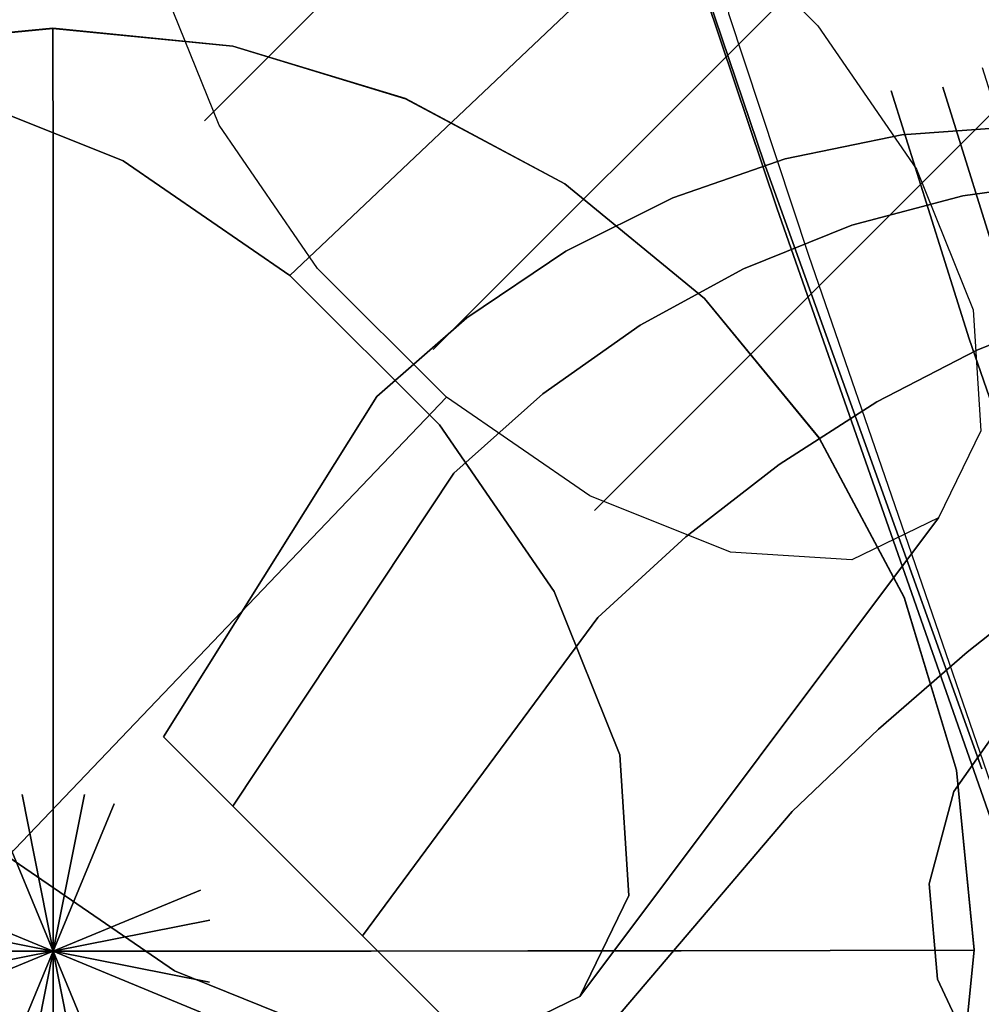
# Model space of a CAD drawing. Extents: x 3 to 903, y -900 to 7.
# Drawn here: x 765 to 804, y -150 to -110 of the extents above; entities that cross this region are included whole.
import ezdxf

# ---------------------------------------------------------------- set-up
doc = ezdxf.new("R2010")
doc.units = 0
for name, color, linetype in [('CHROME1', 9, 'CONTINUOUS'), ('CHROME2', 8, 'CONTINUOUS'), ('PANEL', 254, 'CONTINUOUS'), ('SHOWER_TRAY', 7, 'CONTINUOUS')]:
    doc.layers.add(name, color=color, linetype=linetype)

msp = doc.modelspace()

# ---------------------------------------------------------------- linework, layer by layer
at = {"layer": 'CHROME1'}
for points, invisible_edges in [([(803.378, -84.49, 2003.836), (802.9, -84.012, 2000), (772.534, -114.377, 2000), (773.012, -114.856, 2003.836)], 12), ([(802.9, -84.012, 2000), (803.378, -84.49, 1996.164), (773.012, -114.856, 1996.164), (772.534, -114.377, 2000)], 6), ([(804.756, -85.867, 2007.21), (803.378, -84.49, 2003.836), (773.012, -114.856, 2003.836), (774.39, -116.233, 2007.21)], 14), ([(803.378, -84.49, 1996.164), (804.756, -85.867, 1992.79), (774.39, -116.233, 1992.79), (773.012, -114.856, 1996.164)], 14), ([(806.866, -87.977, 2009.714), (804.756, -85.867, 2007.21), (774.39, -116.233, 2007.21), (776.5, -118.343, 2009.714)], 14), ([(804.756, -85.867, 1992.79), (806.866, -87.977, 1990.286), (776.5, -118.343, 1990.286), (774.39, -116.233, 1992.79)], 14), ([(809.454, -90.566, 2011.046), (806.866, -87.977, 2009.714), (776.5, -118.343, 2009.714), (779.088, -120.932, 2011.046)], 14), ([(806.866, -87.977, 1990.286), (809.454, -90.566, 1988.954), (779.088, -120.932, 1988.954), (776.5, -118.343, 1990.286)], 14), ([(812.209, -93.32, 2011.046), (809.454, -90.566, 2011.046), (779.088, -120.932, 2011.046), (781.843, -123.686, 2011.046)], 14), ([(809.454, -90.566, 1988.954), (812.209, -93.32, 1988.954), (781.843, -123.686, 1988.954), (779.088, -120.932, 1988.954)], 12), ([(814.797, -95.909, 2009.714), (812.209, -93.32, 2011.046), (781.843, -123.686, 2011.046), (784.431, -126.275, 2009.714)], 14), ([(812.209, -93.32, 1988.954), (814.797, -95.909, 1990.286), (784.431, -126.275, 1990.286), (781.843, -123.686, 1988.954)], 6), ([(816.907, -98.019, 2007.21), (814.797, -95.909, 2009.714), (784.431, -126.275, 2009.714), (786.542, -128.385, 2007.21)], 14), ([(814.797, -95.909, 1990.286), (816.907, -98.019, 1992.79), (786.542, -128.385, 1992.79), (784.431, -126.275, 1990.286)], 14), ([(818.285, -99.396, 2003.836), (816.907, -98.019, 2007.21), (786.542, -128.385, 2007.21), (787.919, -129.762, 2003.836)], 14), ([(816.907, -98.019, 1992.79), (818.285, -99.396, 1996.164), (787.919, -129.762, 1996.164), (786.542, -128.385, 1992.79)], 14), ([(772.232, -100.371, 2002.893), (775.767, -98.656, 1996.611), (756.851, -112.979, 1981.348), (752.744, -114.972, 1988.647)], 2), ([(775.767, -98.656, 1996.611), (780.695, -98.967, 1991.087), (762.578, -113.341, 1974.929), (756.851, -112.979, 1981.348)], 10), ([(780.695, -98.967, 1991.087), (786.422, -101.267, 1986.987), (769.232, -116.013, 1970.165), (762.578, -113.341, 1974.929)], 10), ([(772.232, -100.371, 2002.893), (775.767, -98.656, 1996.611), (804.119, -127.008, 1996.611), (802.403, -130.542, 2002.893)], 10), ([(775.767, -98.656, 1996.611), (780.695, -98.967, 1991.087), (803.808, -122.079, 1991.087), (804.119, -127.008, 1996.611)], 10), ([(780.695, -98.967, 1991.087), (786.422, -101.267, 1986.987), (801.508, -116.353, 1986.987), (803.808, -122.079, 1991.087)], 10), ([(818.763, -99.875, 2000), (818.285, -99.396, 2003.836), (787.919, -129.762, 2003.836), (788.397, -130.241, 2000)], 6), ([(818.285, -99.396, 1996.164), (818.763, -99.875, 2000), (788.397, -130.241, 2000), (787.919, -129.762, 1996.164)], 12), ([(770.517, -103.906, 2009.175), (772.232, -100.371, 2002.893), (752.744, -114.972, 1988.647), (750.751, -119.08, 1995.946)], 8), ([(770.517, -103.906, 2009.175), (772.232, -100.371, 2002.893), (802.403, -130.542, 2002.893), (798.869, -132.258, 2009.175)], 10), ([(792.794, -100.835, 691.404), (793.849, -110.012, 671.901), (795.806, -111.583, 671.754), (794.752, -102.433, 691.177)], 14), ([(786.422, -101.267, 1986.987), (792.257, -105.278, 1984.806), (776.012, -120.675, 1967.63), (769.232, -116.013, 1970.165)], 8), ([(786.422, -101.267, 1986.987), (792.257, -105.278, 1984.806), (797.496, -110.518, 1984.806), (801.508, -116.353, 1986.987)], 8), ([(803.42, -102.705, 694.191), (805.161, -110.875, 674.421), (805.37, -109.109, 675.115), (803.471, -101.137, 695.04)], 15), ([(794.746, -102.239, 674.995), (798.179, -112.429, 655.78), (800.288, -112.394, 656.466), (796.851, -102.091, 675.618)], 15), ([(796.851, -102.091, 675.618), (800.288, -112.394, 656.466), (802.623, -113, 656.954), (799.202, -102.589, 676.004)], 15), ([(793.123, -103.029, 674.229), (796.535, -113.109, 654.996), (798.179, -112.429, 655.78), (794.746, -102.239, 674.995)], 15), ([(794.752, -102.433, 691.177), (795.806, -111.583, 671.754), (798.117, -112.669, 671.859), (797, -103.629, 691.252)], 15), ([(799.202, -102.589, 676.004), (802.623, -113, 656.954), (804.9, -114.176, 657.19), (801.512, -103.675, 676.108)], 15), ([(802.632, -103.826, 693.255), (804.195, -112.229, 673.633), (805.161, -110.875, 674.421), (803.42, -102.705, 694.191)], 15), ([(792.158, -104.382, 673.442), (795.538, -114.364, 654.232), (796.535, -113.109, 654.996), (793.123, -103.029, 674.229)], 15), ([(797, -103.629, 691.252), (798.117, -112.669, 671.859), (800.468, -113.167, 672.244), (799.236, -104.304, 691.664)], 15), ([(801.512, -103.675, 676.108), (804.9, -114.176, 657.19), (806.816, -115.797, 657.179), (803.47, -105.245, 675.961)], 15), ([(770.828, -108.834, 2014.699), (770.517, -103.906, 2009.175), (750.751, -119.08, 1995.946), (751.112, -124.806, 2002.365)], 10), ([(770.828, -108.834, 2014.699), (770.517, -103.906, 2009.175), (798.869, -132.258, 2009.175), (793.94, -131.947, 2014.699)], 10), ([(801.186, -104.376, 692.367), (802.573, -113.018, 672.867), (804.195, -112.229, 673.633), (802.632, -103.826, 693.255)], 15), ([(791.949, -106.149, 672.748), (795.292, -116.051, 653.596), (795.538, -114.364, 654.232), (792.158, -104.382, 673.442)], 14), ([(799.236, -104.304, 691.664), (800.468, -113.167, 672.244), (802.573, -113.018, 672.867), (801.186, -104.376, 692.367)], 15), ([(792.257, -105.278, 1984.806), (797.496, -110.518, 1984.806), (782.1, -126.762, 1967.63), (776.012, -120.675, 1967.63)], 2), ([(804.794, -107.144, 675.635), (808.102, -117.688, 656.965), (806.816, -115.797, 657.179), (803.47, -105.245, 675.961)], 15), ([(792.524, -108.113, 672.227), (795.83, -117.964, 653.162), (795.292, -116.051, 653.596), (791.949, -106.149, 672.748)], 10), ([(793.849, -110.012, 671.901), (797.115, -119.856, 652.949), (795.83, -117.964, 653.162), (792.524, -108.113, 672.227)], 10), ([(773.128, -114.561, 2018.799), (770.828, -108.834, 2014.699), (751.112, -124.806, 2002.365), (753.785, -131.461, 2007.129)], 10), ([(773.128, -114.561, 2018.799), (770.828, -108.834, 2014.699), (793.94, -131.947, 2014.699), (788.214, -129.647, 2018.799)], 10), ([(793.849, -110.012, 671.901), (797.115, -119.856, 652.949), (799.031, -121.476, 652.937), (795.806, -111.583, 671.754)], 14), ([(761.386, -123.098, 100.495), (759.052, -111.328, 100.585), (766.368, -110.611, 100.57), (766.361, -122.611, 100.484)], 13), ([(759.052, -111.328, 100.585), (759.054, -111.335, 101.585), (766.371, -110.618, 101.57), (766.368, -110.611, 100.57)], 5), ([(759.054, -111.335, 101.585), (760.204, -117.109, 104.344), (766.375, -116.504, 104.33), (766.371, -110.618, 101.57)], 3), ([(766.361, -122.611, 100.484), (766.368, -110.611, 100.57), (773.683, -111.336, 100.544), (771.336, -123.104, 100.467)], 13), ([(766.368, -110.611, 100.57), (766.371, -110.618, 101.57), (773.686, -111.343, 101.543), (773.683, -111.336, 100.544)], 5), ([(766.371, -110.618, 101.57), (766.375, -116.504, 104.33), (772.547, -117.116, 104.308), (773.686, -111.343, 101.543)], 6), ([(797.496, -110.518, 1984.806), (801.508, -116.353, 1986.987), (786.761, -133.543, 1970.165), (782.1, -126.762, 1967.63)], 10), ([(771.336, -123.104, 100.467), (773.683, -111.336, 100.544), (780.717, -113.473, 100.508), (776.119, -124.557, 100.443)], 13), ([(773.686, -111.343, 101.543), (772.547, -117.116, 104.308), (778.48, -118.919, 104.279), (780.72, -113.48, 101.508)], 7), ([(773.683, -111.336, 100.544), (773.686, -111.343, 101.543), (780.72, -113.48, 101.508), (780.717, -113.473, 100.508)], 5), ([(795.806, -111.583, 671.754), (799.031, -121.476, 652.937), (801.308, -122.652, 653.173), (798.117, -112.669, 671.859)], 15), ([(802.573, -113.018, 672.867), (805.753, -123.223, 654.347), (807.396, -122.543, 655.131), (804.195, -112.229, 673.633)], 10), ([(796.535, -113.109, 654.996), (800.883, -124.504, 636.696), (802.655, -123.852, 637.48), (798.179, -112.429, 655.78)], 15), ([(798.179, -112.429, 655.78), (802.655, -123.852, 637.48), (804.87, -123.855, 638.218), (800.288, -112.394, 656.466)], 15), ([(800.288, -112.394, 656.466), (804.87, -123.855, 638.218), (807.271, -124.508, 638.809), (802.623, -113, 656.954)], 15), ([(798.117, -112.669, 671.859), (801.308, -122.652, 653.173), (803.643, -123.258, 653.662), (800.468, -113.167, 672.244)], 11), ([(800.468, -113.167, 672.244), (803.643, -123.258, 653.662), (805.753, -123.223, 654.347), (802.573, -113.018, 672.867)], 10), ([(802.623, -113, 656.954), (807.271, -124.508, 638.809), (809.569, -125.731, 639.183), (804.9, -114.176, 657.19)], 15), ([(762.578, -113.341, 1974.929), (769.232, -116.013, 1970.165), (767.358, -120.069, 1970.79), (761.531, -117.73, 1974.961)], 14), ([(795.538, -114.364, 654.232), (799.749, -125.738, 635.977), (800.883, -124.504, 636.696), (796.535, -113.109, 654.996)], 15), ([(776.119, -124.557, 100.443), (780.717, -113.473, 100.508), (787.198, -116.942, 100.465), (780.526, -126.916, 100.413)], 13), ([(780.72, -113.48, 101.508), (778.48, -118.919, 104.279), (783.947, -121.845, 104.242), (787.201, -116.949, 101.465)], 7), ([(780.717, -113.473, 100.508), (780.72, -113.48, 101.508), (787.201, -116.949, 101.465), (787.198, -116.942, 100.465)], 5), ([(777.139, -120.396, 2020.981), (773.128, -114.561, 2018.799), (753.785, -131.461, 2007.129), (758.446, -138.241, 2009.664)], 10), ([(777.139, -120.396, 2020.981), (773.128, -114.561, 2018.799), (788.214, -129.647, 2018.799), (782.379, -125.635, 2020.981)], 2), ([(795.292, -116.051, 653.596), (799.377, -127.41, 635.423), (799.749, -125.738, 635.977), (795.538, -114.364, 654.232)], 14), ([(805.725, -114.6, 1506.158), (800.906, -114.953, 1506.715), (800.906, -114.953, 1496.472), (805.725, -114.6, 1497.029)], 11), ([(805.725, -114.6, 1497.029), (800.906, -114.953, 1496.472), (803.384, -117.43, 1486.847), (807.933, -116.808, 1488.45)], 14), ([(807.933, -116.808, 1514.737), (803.384, -117.43, 1516.34), (800.906, -114.953, 1506.715), (805.725, -114.6, 1506.158)], 14), ([(800.906, -114.953, 1506.715), (796.166, -115.931, 1507.184), (796.166, -115.931, 1496.003), (800.906, -114.953, 1496.472)], 11), ([(800.906, -114.953, 1496.472), (796.166, -115.931, 1496.003), (798.87, -118.635, 1485.496), (803.384, -117.43, 1486.847)], 14), ([(803.384, -117.43, 1516.34), (798.87, -118.635, 1517.691), (796.166, -115.931, 1507.184), (800.906, -114.953, 1506.715)], 14), ([(769.232, -116.013, 1970.165), (776.012, -120.675, 1967.63), (773.294, -124.151, 1968.57), (767.358, -120.069, 1970.79)], 14), ([(796.166, -115.931, 1496.003), (791.584, -117.518, 1495.63), (794.468, -120.403, 1484.421), (798.87, -118.635, 1485.496)], 14), ([(796.166, -115.931, 1507.184), (791.584, -117.518, 1507.557), (791.584, -117.518, 1495.63), (796.166, -115.931, 1496.003)], 11), ([(798.87, -118.635, 1517.691), (794.468, -120.403, 1518.766), (791.584, -117.518, 1507.557), (796.166, -115.931, 1507.184)], 14), ([(795.83, -117.964, 653.162), (799.813, -129.318, 635.098), (799.377, -127.41, 635.423), (795.292, -116.051, 653.596)], 10), ([(760.204, -117.109, 104.344), (761.392, -123.083, 106.617), (766.379, -122.595, 106.606), (766.375, -116.504, 104.33)], 11), ([(766.375, -116.504, 104.33), (766.379, -122.595, 106.606), (771.365, -123.088, 106.588), (772.547, -117.116, 104.308)], 14), ([(801.508, -116.353, 1986.987), (803.808, -122.079, 1991.087), (789.434, -140.197, 1974.929), (786.761, -133.543, 1970.165)], 10), ([(780.526, -126.916, 100.413), (787.198, -116.942, 100.465), (792.878, -121.609, 100.416), (784.388, -130.089, 100.38)], 13), ([(787.201, -116.949, 101.465), (783.947, -121.845, 104.242), (788.739, -125.781, 104.201), (792.881, -121.616, 101.416)], 7), ([(787.198, -116.942, 100.465), (787.201, -116.949, 101.465), (792.881, -121.616, 101.416), (792.878, -121.609, 100.416)], 5), ([(812.082, -120.957, 1521.73), (808.039, -122.086, 1524.186), (803.384, -117.43, 1516.34), (807.933, -116.808, 1514.737)], 11), ([(807.933, -116.808, 1488.45), (803.384, -117.43, 1486.847), (808.039, -122.086, 1479.001), (812.082, -120.957, 1481.457)], 11), ([(772.547, -117.116, 104.308), (771.365, -123.088, 106.588), (776.159, -124.545, 106.564), (778.48, -118.919, 104.279)], 15), ([(808.039, -122.086, 1524.186), (803.952, -123.717, 1526.256), (798.87, -118.635, 1517.691), (803.384, -117.43, 1516.34)], 11), ([(803.384, -117.43, 1486.847), (798.87, -118.635, 1485.496), (803.952, -123.717, 1476.931), (808.039, -122.086, 1479.001)], 11), ([(794.468, -120.403, 1518.766), (790.255, -122.702, 1519.547), (787.239, -119.686, 1507.829), (791.584, -117.518, 1507.557)], 14), ([(791.584, -117.518, 1495.63), (787.239, -119.686, 1495.358), (790.255, -122.702, 1483.64), (794.468, -120.403, 1484.421)], 14), ([(791.584, -117.518, 1507.557), (787.239, -119.686, 1507.829), (787.239, -119.686, 1495.358), (791.584, -117.518, 1495.63)], 11), ([(797.115, -119.856, 652.949), (801.033, -131.221, 635.016), (799.813, -129.318, 635.098), (795.83, -117.964, 653.162)], 10), ([(803.952, -123.717, 1526.256), (799.89, -125.824, 1527.903), (794.468, -120.403, 1518.766), (798.87, -118.635, 1517.691)], 11), ([(798.87, -118.635, 1485.496), (794.468, -120.403, 1484.421), (799.89, -125.824, 1475.284), (803.952, -123.717, 1476.931)], 11), ([(778.48, -118.919, 104.279), (776.159, -124.545, 106.564), (780.577, -126.91, 106.535), (783.947, -121.845, 104.242)], 15), ([(790.255, -122.702, 1519.547), (786.301, -125.494, 1520.022), (783.205, -122.398, 1507.994), (787.239, -119.686, 1507.829)], 14), ([(787.239, -119.686, 1495.358), (783.205, -122.398, 1495.193), (786.301, -125.494, 1483.165), (790.255, -122.702, 1483.64)], 14), ([(787.239, -119.686, 1507.829), (783.205, -122.398, 1507.994), (783.205, -122.398, 1495.193), (787.239, -119.686, 1495.358)], 11), ([(797.115, -119.856, 652.949), (801.033, -131.221, 635.016), (802.923, -132.879, 635.154), (799.031, -121.476, 652.937)], 14), ([(782.379, -125.635, 2020.981), (777.139, -120.396, 2020.981), (758.446, -138.241, 2009.664), (764.534, -144.329, 2009.664)], 2), ([(799.89, -125.824, 1527.903), (795.923, -128.37, 1529.1), (790.255, -122.702, 1519.547), (794.468, -120.403, 1518.766)], 11), ([(794.468, -120.403, 1484.421), (790.255, -122.702, 1483.64), (795.923, -128.37, 1474.087), (799.89, -125.824, 1475.284)], 11), ([(776.012, -120.675, 1967.63), (782.1, -126.762, 1967.63), (778.624, -129.481, 1968.57), (773.294, -124.151, 1968.57)], 14), ([(783.947, -121.845, 104.242), (780.577, -126.91, 106.535), (784.448, -130.09, 106.501), (788.739, -125.781, 104.201)], 15), ([(784.388, -130.089, 100.38), (792.878, -121.609, 100.416), (797.539, -127.293, 100.362), (787.557, -133.955, 100.343)], 13), ([(792.881, -121.616, 101.416), (788.739, -125.781, 104.201), (792.67, -130.577, 104.155), (797.542, -127.301, 101.362)], 7), ([(792.878, -121.609, 100.416), (792.881, -121.616, 101.416), (797.542, -127.301, 101.362), (797.539, -127.293, 100.362)], 5), ([(799.031, -121.476, 652.937), (802.923, -132.879, 635.154), (805.221, -134.103, 635.528), (801.308, -122.652, 653.173)], 15), ([(803.808, -122.079, 1991.087), (804.119, -127.008, 1996.611), (789.795, -145.923, 1981.348), (789.434, -140.197, 1974.929)], 10), ([(808.039, -122.086, 1479.001), (803.952, -123.717, 1476.931), (810.798, -130.564, 1471.341), (814.311, -128.358, 1473.88)], 14), ([(814.311, -128.358, 1529.307), (810.798, -130.564, 1531.846), (803.952, -123.717, 1526.256), (808.039, -122.086, 1524.186)], 14), ([(766.319, -148.039, 90.304), (761.358, -123.027, 90.496), (766.333, -122.54, 90.485), (766.319, -148.039, 90.304)], 15), ([(761.358, -123.027, 90.496), (761.386, -123.098, 100.495), (766.361, -122.611, 100.484), (766.333, -122.54, 90.485)], 15), ([(761.392, -123.083, 106.617), (762.612, -129.218, 108.389), (766.381, -128.849, 108.381), (766.379, -122.595, 106.606)], 11), ([(766.319, -148.039, 90.304), (766.333, -122.54, 90.485), (771.307, -123.033, 90.467), (766.319, -148.039, 90.304)], 15), ([(766.333, -122.54, 90.485), (766.361, -122.611, 100.484), (771.336, -123.104, 100.467), (771.307, -123.033, 90.467)], 15), ([(766.379, -122.595, 106.606), (766.381, -128.849, 108.381), (770.149, -129.222, 108.367), (771.365, -123.088, 106.588)], 14), ([(786.301, -125.494, 1520.022), (782.675, -128.731, 1520.181), (779.552, -125.609, 1508.049), (783.205, -122.398, 1507.994)], 14), ([(783.205, -122.398, 1495.193), (779.552, -125.609, 1495.138), (782.675, -128.731, 1483.006), (786.301, -125.494, 1483.165)], 14), ([(783.205, -122.398, 1507.994), (779.552, -125.609, 1508.049), (779.552, -125.609, 1495.138), (783.205, -122.398, 1495.193)], 11), ([(801.308, -122.652, 653.173), (805.221, -134.103, 635.528), (807.622, -134.755, 636.119), (803.643, -123.258, 653.662)], 11), ([(766.319, -148.039, 90.304), (756.573, -124.476, 90.499), (761.358, -123.027, 90.496), (766.319, -148.039, 90.304)], 15), ([(766.319, -148.039, 90.304), (771.307, -123.033, 90.467), (776.09, -124.486, 90.443), (766.319, -148.039, 90.304)], 15), ([(771.307, -123.033, 90.467), (771.336, -123.104, 100.467), (776.119, -124.557, 100.443), (776.09, -124.486, 90.443)], 15), ([(790.255, -122.702, 1483.64), (786.301, -125.494, 1483.165), (792.119, -131.312, 1473.36), (795.923, -128.37, 1474.087)], 11), ([(795.923, -128.37, 1529.1), (792.119, -131.312, 1529.827), (786.301, -125.494, 1520.022), (790.255, -122.702, 1519.547)], 11), ([(771.365, -123.088, 106.588), (770.149, -129.222, 108.367), (773.772, -130.324, 108.349), (776.159, -124.545, 106.564)], 15), ([(803.643, -123.258, 653.662), (807.622, -134.755, 636.119), (809.837, -134.758, 636.857), (805.753, -123.223, 654.347)], 10), ([(803.952, -123.717, 1476.931), (799.89, -125.824, 1475.284), (807.194, -133.128, 1469.32), (810.798, -130.564, 1471.341)], 14), ([(810.798, -130.564, 1531.846), (807.194, -133.128, 1533.867), (799.89, -125.824, 1527.903), (803.952, -123.717, 1526.256)], 14), ([(800.883, -124.504, 636.696), (805.923, -137.69, 619.831), (807.819, -136.95, 620.53), (802.655, -123.852, 637.48)], 15), ([(802.655, -123.852, 637.48), (807.819, -136.95, 620.53), (810.132, -136.881, 621.242), (804.87, -123.855, 638.218)], 15), ([(766.319, -148.039, 90.304), (752.163, -126.83, 90.495), (756.573, -124.476, 90.499), (766.319, -148.039, 90.304)], 15), ([(766.319, -148.039, 90.304), (776.09, -124.486, 90.443), (780.497, -126.845, 90.414), (766.319, -148.039, 90.304)], 15), ([(776.159, -124.545, 106.564), (773.772, -130.324, 108.349), (777.111, -132.11, 108.327), (780.577, -126.91, 106.535)], 15), ([(776.09, -124.486, 90.443), (776.119, -124.557, 100.443), (780.526, -126.916, 100.413), (780.497, -126.845, 90.414)], 15), ([(799.749, -125.738, 635.977), (804.657, -139.014, 619.242), (805.923, -137.69, 619.831), (800.883, -124.504, 636.696)], 15), ([(788.214, -129.647, 2018.799), (782.379, -125.635, 2020.981), (764.534, -144.329, 2009.664), (771.314, -148.99, 2007.129)], 8), ([(782.675, -128.731, 1520.181), (773.684, -142.275, 1518.322), (770.874, -139.465, 1507.403), (779.552, -125.609, 1508.049)], 12), ([(779.552, -125.609, 1495.138), (770.874, -139.465, 1495.784), (773.684, -142.275, 1484.865), (782.675, -128.731, 1483.006)], 12), ([(779.552, -125.609, 1508.049), (770.874, -139.465, 1507.403), (770.874, -139.465, 1495.784), (779.552, -125.609, 1495.138)], 9), ([(786.301, -125.494, 1483.165), (782.675, -128.731, 1483.006), (788.543, -134.599, 1473.117), (792.119, -131.312, 1473.36)], 11), ([(792.119, -131.312, 1529.827), (788.543, -134.599, 1530.07), (782.675, -128.731, 1520.181), (786.301, -125.494, 1520.022)], 11), ([(788.739, -125.781, 104.201), (784.448, -130.09, 106.501), (787.625, -133.965, 106.464), (792.67, -130.577, 104.155)], 15), ([(799.89, -125.824, 1475.284), (795.923, -128.37, 1474.087), (803.56, -136.007, 1467.851), (807.194, -133.128, 1469.32)], 14), ([(807.194, -133.128, 1533.867), (803.56, -136.007, 1535.336), (795.923, -128.37, 1529.1), (799.89, -125.824, 1527.903)], 14), ([(799.377, -127.41, 635.423), (804.162, -140.766, 618.843), (804.657, -139.014, 619.242), (799.749, -125.738, 635.977)], 14), ([(766.319, -148.039, 90.304), (748.297, -129.999, 90.483), (752.163, -126.83, 90.495), (766.319, -148.039, 90.304)], 15), ([(766.319, -148.039, 90.304), (780.497, -126.845, 90.414), (784.36, -130.018, 90.38), (766.319, -148.039, 90.304)], 15), ([(780.577, -126.91, 106.535), (777.111, -132.11, 108.327), (780.037, -134.514, 108.301), (784.448, -130.09, 106.501)], 15), ([(782.1, -126.762, 1967.63), (786.761, -133.543, 1970.165), (782.705, -135.417, 1970.79), (778.624, -129.481, 1968.57)], 14), ([(780.497, -126.845, 90.414), (780.526, -126.916, 100.413), (784.388, -130.089, 100.38), (784.36, -130.018, 90.38)], 15), ([(804.119, -127.008, 1996.611), (802.403, -130.542, 2002.893), (787.802, -150.031, 1988.647), (789.795, -145.923, 1981.348)], 8), ([(787.557, -133.955, 100.343), (797.539, -127.293, 100.362), (801, -133.778, 100.306), (789.911, -138.365, 100.305)], 13), ([(797.542, -127.301, 101.362), (792.67, -130.577, 104.155), (795.59, -136.047, 104.108), (801.003, -133.786, 101.306)], 7), ([(797.539, -127.293, 100.362), (797.542, -127.301, 101.362), (801.003, -133.786, 101.306), (801, -133.778, 100.306)], 5), ([(799.813, -129.318, 635.098), (804.499, -142.733, 618.681), (804.162, -140.766, 618.843), (799.377, -127.41, 635.423)], 10), ([(795.923, -128.37, 1474.087), (792.119, -131.312, 1473.36), (799.957, -139.15, 1466.96), (803.56, -136.007, 1467.851)], 14), ([(803.56, -136.007, 1535.336), (799.957, -139.15, 1536.227), (792.119, -131.312, 1529.827), (795.923, -128.37, 1529.1)], 14), ([(762.612, -129.218, 108.389), (763.854, -135.474, 109.649), (766.381, -135.227, 109.644), (766.381, -128.849, 108.381)], 11), ([(766.381, -128.849, 108.381), (766.381, -135.227, 109.644), (768.907, -135.477, 109.635), (770.149, -129.222, 108.367)], 14), ([(788.543, -134.599, 1530.07), (778.965, -147.556, 1527.223), (773.684, -142.275, 1518.322), (782.675, -128.731, 1520.181)], 9), ([(782.675, -128.731, 1483.006), (773.684, -142.275, 1484.865), (778.965, -147.556, 1475.964), (788.543, -134.599, 1473.117)], 9), ([(770.149, -129.222, 108.367), (768.907, -135.477, 109.635), (771.336, -136.215, 109.622), (773.772, -130.324, 108.349)], 15), ([(801.033, -131.221, 635.016), (805.651, -144.674, 618.757), (804.499, -142.733, 618.681), (799.813, -129.318, 635.098)], 10), ([(793.94, -131.947, 2014.699), (788.214, -129.647, 2018.799), (771.314, -148.99, 2007.129), (777.968, -151.663, 2002.365)], 10), ([(766.319, -148.039, 90.304), (745.124, -133.862, 90.465), (748.297, -129.999, 90.483), (766.319, -148.039, 90.304)], 15), ([(766.319, -148.039, 90.304), (784.36, -130.018, 90.38), (787.529, -133.884, 90.344), (766.319, -148.039, 90.304)], 15), ([(784.448, -130.09, 106.501), (780.037, -134.514, 108.301), (782.438, -137.443, 108.274), (787.625, -133.965, 106.464)], 15), ([(784.36, -130.018, 90.38), (784.388, -130.089, 100.38), (787.557, -133.955, 100.343), (787.529, -133.884, 90.344)], 15), ([(773.772, -130.324, 108.349), (771.336, -136.215, 109.622), (773.574, -137.413, 109.608), (777.111, -132.11, 108.327)], 15), ([(802.403, -130.542, 2002.893), (798.869, -132.258, 2009.175), (783.695, -152.024, 1995.946), (787.802, -150.031, 1988.647)], 2), ([(792.67, -130.577, 104.155), (787.625, -133.965, 106.464), (789.984, -138.385, 106.426), (795.59, -136.047, 104.108)], 15), ([(792.119, -131.312, 1473.36), (788.543, -134.599, 1473.117), (796.449, -142.505, 1466.661), (799.957, -139.15, 1466.96)], 14), ([(799.957, -139.15, 1536.227), (796.449, -142.505, 1536.526), (788.543, -134.599, 1530.07), (792.119, -131.312, 1529.827)], 14), ([(801.033, -131.221, 635.016), (805.651, -144.674, 618.757), (807.511, -146.346, 619.035), (802.923, -132.879, 635.154)], 14), ([(777.111, -132.11, 108.327), (773.574, -137.413, 109.608), (775.535, -139.024, 109.59), (780.037, -134.514, 108.301)], 15), ([(798.869, -132.258, 2009.175), (793.94, -131.947, 2014.699), (777.968, -151.663, 2002.365), (783.695, -152.024, 1995.946)], 10), ([(802.923, -132.879, 635.154), (807.511, -146.346, 619.035), (809.823, -147.556, 619.509), (805.221, -134.103, 635.528)], 15), ([(807.194, -133.128, 1469.32), (803.56, -136.007, 1467.851), (812.244, -144.691, 1465.686), (815.5, -141.434, 1467.249)], 15), ([(815.5, -141.434, 1535.938), (812.244, -144.691, 1537.501), (803.56, -136.007, 1535.336), (807.194, -133.128, 1533.867)], 11), ([(766.319, -148.039, 90.304), (742.765, -138.269, 90.441), (745.124, -133.862, 90.465), (766.319, -148.039, 90.304)], 15), ([(786.761, -133.543, 1970.165), (789.434, -140.197, 1974.929), (785.045, -141.243, 1974.961), (782.705, -135.417, 1970.79)], 14), ([(789.911, -138.365, 100.305), (801, -133.778, 100.306), (803.131, -140.814, 100.25), (791.36, -143.149, 100.267)], 13), ([(801.003, -133.786, 101.306), (795.59, -136.047, 104.108), (797.387, -141.982, 104.061), (803.133, -140.821, 101.25)], 7), ([(801, -133.778, 100.306), (801.003, -133.786, 101.306), (803.133, -140.821, 101.25), (803.131, -140.814, 100.25)], 5), ([(766.319, -148.039, 90.304), (787.529, -133.884, 90.344), (789.883, -138.294, 90.306), (766.319, -148.039, 90.304)], 15), ([(787.625, -133.965, 106.464), (782.438, -137.443, 108.274), (784.221, -140.784, 108.245), (789.984, -138.385, 106.426)], 15), ([(787.529, -133.884, 90.344), (787.557, -133.955, 100.343), (789.911, -138.365, 100.305), (789.883, -138.294, 90.306)], 15), ([(780.037, -134.514, 108.301), (775.535, -139.024, 109.59), (777.145, -140.987, 109.572), (782.438, -137.443, 108.274)], 15), ([(788.543, -134.599, 1473.117), (778.965, -147.556, 1475.964), (786.08, -154.671, 1470.154), (796.449, -142.505, 1466.661)], 12), ([(796.449, -142.505, 1536.526), (786.08, -154.671, 1533.033), (778.965, -147.556, 1527.223), (788.543, -134.599, 1530.07)], 12), ([(761.425, -136.21, 109.651), (763.893, -142.179, 110.39), (765.112, -141.81, 110.389), (763.854, -135.474, 109.649)], 15), ([(763.854, -135.474, 109.649), (765.112, -141.81, 110.389), (766.38, -141.686, 110.386), (766.381, -135.227, 109.644)], 11), ([(766.381, -135.227, 109.644), (766.38, -141.686, 110.386), (767.647, -141.811, 110.382), (768.907, -135.477, 109.635)], 14), ([(768.907, -135.477, 109.635), (767.647, -141.811, 110.382), (768.865, -142.181, 110.375), (771.336, -136.215, 109.622)], 15), ([(771.336, -136.215, 109.622), (768.865, -142.181, 110.375), (769.988, -142.782, 110.368), (773.574, -137.413, 109.608)], 15), ([(795.59, -136.047, 104.108), (789.984, -138.385, 106.426), (791.436, -143.181, 106.388), (797.387, -141.982, 104.061)], 15), ([(803.56, -136.007, 1467.851), (799.957, -139.15, 1466.96), (808.871, -148.064, 1464.737), (812.244, -144.691, 1465.686)], 15), ([(812.244, -144.691, 1537.501), (808.871, -148.064, 1538.45), (799.957, -139.15, 1536.227), (803.56, -136.007, 1535.336)], 11), ([(773.574, -137.413, 109.608), (769.988, -142.782, 110.368), (770.972, -143.591, 110.359), (775.535, -139.024, 109.59)], 15), ([(782.438, -137.443, 108.274), (777.145, -140.987, 109.572), (778.34, -143.227, 109.553), (784.221, -140.784, 108.245)], 15), ([(766.319, -148.039, 90.304), (741.311, -143.052, 90.411), (742.765, -138.269, 90.441), (766.319, -148.039, 90.304)], 15), ([(766.319, -148.039, 90.304), (789.883, -138.294, 90.306), (791.331, -143.078, 90.268), (766.319, -148.039, 90.304)], 15), ([(789.984, -138.385, 106.426), (784.221, -140.784, 108.245), (785.319, -144.408, 108.216), (791.436, -143.181, 106.388)], 15), ([(789.883, -138.294, 90.306), (789.911, -138.365, 100.305), (791.36, -143.149, 100.267), (791.331, -143.078, 90.268)], 15), ([(805.262, -138.488, 1365), (803.027, -141.679, 1365), (803.027, -141.679, 1477.208), (805.262, -138.488, 1477.208)], 10), ([(775.535, -139.024, 109.59), (770.972, -143.591, 110.359), (771.779, -144.575, 110.35), (777.145, -140.987, 109.572)], 15), ([(770.874, -139.465, 1495.784), (808.312, -148.622, 1501.594), (808.312, -148.622, 1501.594), (773.684, -142.275, 1484.865)], 7), ([(770.874, -139.465, 1507.403), (808.312, -148.622, 1501.594), (808.312, -148.622, 1501.594), (770.874, -139.465, 1495.784)], 7), ([(773.684, -142.275, 1518.322), (808.312, -148.622, 1501.594), (808.312, -148.622, 1501.594), (770.874, -139.465, 1507.403)], 7), ([(799.957, -139.15, 1466.96), (796.449, -142.505, 1466.661), (805.439, -151.495, 1464.419), (808.871, -148.064, 1464.737)], 15), ([(808.871, -148.064, 1538.45), (805.439, -151.495, 1538.768), (796.449, -142.505, 1536.526), (799.957, -139.15, 1536.227)], 11), ([(789.434, -140.197, 1974.929), (789.795, -145.923, 1981.348), (785.362, -146.257, 1980.581), (785.045, -141.243, 1974.961)], 14), ([(777.145, -140.987, 109.572), (771.779, -144.575, 110.35), (772.379, -145.699, 110.34), (778.34, -143.227, 109.553)], 15), ([(784.221, -140.784, 108.245), (778.34, -143.227, 109.553), (779.076, -145.656, 109.533), (785.319, -144.408, 108.216)], 15), ([(791.36, -143.149, 100.267), (803.131, -140.814, 100.25), (803.847, -148.13, 100.196), (791.847, -148.124, 100.231)], 13), ([(803.133, -140.821, 101.25), (797.387, -141.982, 104.061), (797.992, -148.154, 104.015), (803.85, -148.137, 101.196)], 3), ([(803.131, -140.814, 100.25), (803.133, -140.821, 101.25), (803.85, -148.137, 101.196), (803.847, -148.13, 100.196)], 5), ([(763.893, -142.179, 110.39), (766.377, -148.183, 110.603), (766.377, -148.183, 110.603), (765.112, -141.81, 110.389)], 8), ([(765.112, -141.81, 110.389), (766.377, -148.183, 110.603), (766.377, -148.183, 110.603), (766.38, -141.686, 110.386)], 8), ([(766.38, -141.686, 110.386), (766.377, -148.183, 110.603), (766.377, -148.183, 110.603), (767.647, -141.811, 110.382)], 8), ([(767.647, -141.811, 110.382), (766.377, -148.183, 110.603), (766.377, -148.183, 110.603), (768.865, -142.181, 110.375)], 8), ([(803.027, -141.679, 1365), (802.019, -145.442, 1365), (802.019, -145.442, 1477.208), (803.027, -141.679, 1477.208)], 10), ([(762.77, -142.778, 110.389), (766.377, -148.183, 110.603), (766.377, -148.183, 110.603), (763.893, -142.179, 110.39)], 9), ([(768.865, -142.181, 110.375), (766.377, -148.183, 110.603), (766.377, -148.183, 110.603), (769.988, -142.782, 110.368)], 12), ([(778.965, -147.556, 1527.223), (808.312, -148.622, 1501.594), (808.312, -148.622, 1501.594), (773.684, -142.275, 1518.322)], 7), ([(773.684, -142.275, 1484.865), (808.312, -148.622, 1501.594), (808.312, -148.622, 1501.594), (778.965, -147.556, 1475.964)], 7), ([(797.387, -141.982, 104.061), (791.436, -143.181, 106.388), (791.924, -148.167, 106.351), (797.992, -148.154, 104.015)], 11), ([(796.449, -142.505, 1466.661), (786.08, -154.671, 1470.154), (794.172, -162.763, 1468.137), (805.439, -151.495, 1464.419)], 13), ([(805.439, -151.495, 1538.768), (794.172, -162.763, 1535.05), (786.08, -154.671, 1533.033), (796.449, -142.505, 1536.526)], 9), ([(766.319, -148.039, 90.304), (740.819, -148.026, 90.377), (741.311, -143.052, 90.411), (766.319, -148.039, 90.304)], 15), ([(761.785, -143.586, 110.386), (766.377, -148.183, 110.603), (766.377, -148.183, 110.603), (762.77, -142.778, 110.389)], 13), ([(766.319, -148.039, 90.304), (791.331, -143.078, 90.268), (791.819, -148.053, 90.231), (766.319, -148.039, 90.304)], 15), ([(769.988, -142.782, 110.368), (766.377, -148.183, 110.603), (766.377, -148.183, 110.603), (770.972, -143.591, 110.359)], 13), ([(791.331, -143.078, 90.268), (791.36, -143.149, 100.267), (791.847, -148.124, 100.231), (791.819, -148.053, 90.231)], 15), ([(778.34, -143.227, 109.553), (772.379, -145.699, 110.34), (772.748, -146.918, 110.331), (779.076, -145.656, 109.533)], 15), ([(791.436, -143.181, 106.388), (785.319, -144.408, 108.216), (785.688, -148.177, 108.188), (791.924, -148.167, 106.351)], 11), ([(760.977, -144.57, 110.381), (766.377, -148.183, 110.603), (766.377, -148.183, 110.603), (761.785, -143.586, 110.386)], 13), ([(770.972, -143.591, 110.359), (766.377, -148.183, 110.603), (766.377, -148.183, 110.603), (771.779, -144.575, 110.35)], 13), ([(760.376, -145.693, 110.375), (766.377, -148.183, 110.603), (766.377, -148.183, 110.603), (760.977, -144.57, 110.381)], 12), ([(771.314, -148.99, 2007.129), (764.534, -144.329, 2009.664), (763.244, -144.861, 2005.374), (769.18, -148.942, 2003.154)], 14), ([(771.779, -144.575, 110.35), (766.377, -148.183, 110.603), (766.377, -148.183, 110.603), (772.379, -145.699, 110.34)], 9), ([(785.319, -144.408, 108.216), (779.076, -145.656, 109.533), (779.323, -148.183, 109.515), (785.688, -148.177, 108.188)], 11), ([(802.019, -145.442, 1365), (802.359, -149.323, 1365), (802.359, -149.323, 1477.208), (802.019, -145.442, 1477.208)], 10), ([(760.005, -146.911, 110.367), (766.377, -148.183, 110.603), (766.377, -148.183, 110.603), (760.376, -145.693, 110.375)], 8), ([(772.379, -145.699, 110.34), (766.377, -148.183, 110.603), (766.377, -148.183, 110.603), (772.748, -146.918, 110.331)], 8), ([(779.076, -145.656, 109.533), (772.748, -146.918, 110.331), (772.872, -148.185, 110.321), (779.323, -148.183, 109.515)], 11), ([(789.795, -145.923, 1981.348), (787.802, -150.031, 1988.647), (783.616, -149.853, 1986.972), (785.362, -146.257, 1980.581)], 14), ([(759.88, -148.178, 110.359), (766.377, -148.183, 110.603), (766.377, -148.183, 110.603), (760.005, -146.911, 110.367)], 8), ([(772.748, -146.918, 110.331), (766.377, -148.183, 110.603), (766.377, -148.183, 110.603), (772.872, -148.185, 110.321)], 8), ([(786.08, -154.671, 1533.033), (808.312, -148.622, 1501.594), (808.312, -148.622, 1501.594), (778.965, -147.556, 1527.223)], 7), ([(778.965, -147.556, 1475.964), (808.312, -148.622, 1501.594), (808.312, -148.622, 1501.594), (786.08, -154.671, 1470.154)], 7), ([(766.319, -148.039, 90.304), (741.306, -153.001, 90.34), (740.819, -148.026, 90.377), (766.319, -148.039, 90.304)], 15), ([(766.319, -148.039, 90.304), (742.754, -157.785, 90.302), (741.306, -153.001, 90.34), (766.319, -148.039, 90.304)], 15), ([(766.319, -148.039, 90.304), (745.108, -162.195, 90.264), (742.754, -157.785, 90.302), (766.319, -148.039, 90.304)], 15), ([(766.319, -148.039, 90.304), (748.278, -166.061, 90.228), (745.108, -162.195, 90.264), (766.319, -148.039, 90.304)], 15), ([(766.319, -148.039, 90.304), (752.14, -169.234, 90.194), (748.278, -166.061, 90.228), (766.319, -148.039, 90.304)], 15), ([(766.319, -148.039, 90.304), (756.547, -171.593, 90.165), (752.14, -169.234, 90.194), (766.319, -148.039, 90.304)], 15), ([(766.319, -148.039, 90.304), (761.33, -173.046, 90.141), (756.547, -171.593, 90.165), (766.319, -148.039, 90.304)], 15), ([(760.004, -149.445, 110.349), (766.377, -148.183, 110.603), (766.377, -148.183, 110.603), (759.88, -148.178, 110.359)], 8), ([(760.373, -150.664, 110.34), (766.377, -148.183, 110.603), (766.377, -148.183, 110.603), (760.004, -149.445, 110.349)], 8), ([(760.973, -151.788, 110.33), (766.377, -148.183, 110.603), (766.377, -148.183, 110.603), (760.373, -150.664, 110.34)], 9), ([(761.78, -152.772, 110.321), (766.377, -148.183, 110.603), (766.377, -148.183, 110.603), (760.973, -151.788, 110.33)], 13), ([(766.319, -148.039, 90.304), (766.305, -173.539, 90.123), (761.33, -173.046, 90.141), (766.319, -148.039, 90.304)], 15), ([(762.764, -153.581, 110.312), (766.377, -148.183, 110.603), (766.377, -148.183, 110.603), (761.78, -152.772, 110.321)], 13), ([(763.887, -154.182, 110.305), (766.377, -148.183, 110.603), (766.377, -148.183, 110.603), (762.764, -153.581, 110.312)], 12), ([(765.105, -154.552, 110.299), (766.377, -148.183, 110.603), (766.377, -148.183, 110.603), (763.887, -154.182, 110.305)], 8), ([(766.372, -154.677, 110.294), (766.377, -148.183, 110.603), (766.377, -148.183, 110.603), (765.105, -154.552, 110.299)], 8), ([(766.319, -148.039, 90.304), (771.28, -173.051, 90.112), (766.305, -173.539, 90.123), (766.319, -148.039, 90.304)], 15), ([(766.319, -148.039, 90.304), (791.819, -148.053, 90.231), (791.326, -153.027, 90.197), (766.319, -148.039, 90.304)], 15), ([(766.319, -148.039, 90.304), (791.326, -153.027, 90.197), (789.872, -157.81, 90.167), (766.319, -148.039, 90.304)], 15), ([(766.319, -148.039, 90.304), (789.872, -157.81, 90.167), (787.513, -162.217, 90.143), (766.319, -148.039, 90.304)], 15), ([(766.319, -148.039, 90.304), (787.513, -162.217, 90.143), (784.34, -166.08, 90.124), (766.319, -148.039, 90.304)], 15), ([(766.319, -148.039, 90.304), (784.34, -166.08, 90.124), (780.474, -169.249, 90.113), (766.319, -148.039, 90.304)], 15), ([(766.319, -148.039, 90.304), (780.474, -169.249, 90.113), (776.064, -171.603, 90.109), (766.319, -148.039, 90.304)], 15), ([(766.319, -148.039, 90.304), (776.064, -171.603, 90.109), (771.28, -173.051, 90.112), (766.319, -148.039, 90.304)], 15), ([(767.64, -154.553, 110.291), (766.377, -148.183, 110.603), (766.377, -148.183, 110.603), (766.372, -154.677, 110.294)], 8), ([(772.872, -148.185, 110.321), (766.377, -148.183, 110.603), (766.377, -148.183, 110.603), (772.746, -149.452, 110.313)], 8), ([(772.746, -149.452, 110.313), (766.377, -148.183, 110.603), (766.377, -148.183, 110.603), (772.376, -150.671, 110.305)], 8), ([(772.376, -150.671, 110.305), (766.377, -148.183, 110.603), (766.377, -148.183, 110.603), (771.775, -151.793, 110.299)], 12), ([(771.775, -151.793, 110.299), (766.377, -148.183, 110.603), (766.377, -148.183, 110.603), (770.967, -152.777, 110.294)], 13), ([(770.967, -152.777, 110.294), (766.377, -148.183, 110.603), (766.377, -148.183, 110.603), (769.982, -153.585, 110.291)], 13), ([(769.982, -153.585, 110.291), (766.377, -148.183, 110.603), (766.377, -148.183, 110.603), (768.859, -154.184, 110.29)], 9), ([(768.859, -154.184, 110.29), (766.377, -148.183, 110.603), (766.377, -148.183, 110.603), (767.64, -154.553, 110.291)], 8), ([(779.323, -148.183, 109.515), (772.872, -148.185, 110.321), (772.746, -149.452, 110.313), (779.073, -150.709, 109.497)], 14), ([(785.688, -148.177, 108.188), (779.323, -148.183, 109.515), (779.073, -150.709, 109.497), (785.315, -151.945, 108.163)], 14), ([(791.924, -148.167, 106.351), (785.688, -148.177, 108.188), (785.315, -151.945, 108.163), (791.43, -153.153, 106.317)], 14), ([(791.819, -148.053, 90.231), (791.847, -148.124, 100.231), (791.354, -153.098, 100.197), (791.326, -153.027, 90.197)], 15), ([(791.847, -148.124, 100.231), (803.847, -148.13, 100.196), (803.123, -155.446, 100.146), (791.354, -153.098, 100.197)], 13), ([(797.992, -148.154, 104.015), (791.924, -148.167, 106.351), (791.43, -153.153, 106.317), (797.38, -154.325, 103.973)], 14), ([(803.85, -148.137, 101.196), (797.992, -148.154, 104.015), (797.38, -154.325, 103.973), (803.125, -155.453, 101.146)], 6), ([(803.847, -148.13, 100.196), (803.85, -148.137, 101.196), (803.125, -155.453, 101.146), (803.123, -155.446, 100.146)], 5), ([(794.172, -162.763, 1535.05), (808.312, -148.622, 1501.594), (808.312, -148.622, 1501.594), (786.08, -154.671, 1533.033)], 7), ([(786.08, -154.671, 1470.154), (808.312, -148.622, 1501.594), (808.312, -148.622, 1501.594), (794.172, -162.763, 1468.137)], 7), ([(802.263, -170.854, 1533.033), (808.312, -148.622, 1501.594), (808.312, -148.622, 1501.594), (794.172, -162.763, 1535.05)], 7), ([(794.172, -162.763, 1468.137), (808.312, -148.622, 1501.594), (808.312, -148.622, 1501.594), (802.263, -170.854, 1470.154)], 7), ([(809.378, -177.97, 1527.223), (808.312, -148.622, 1501.594), (808.312, -148.622, 1501.594), (802.263, -170.854, 1533.033)], 7), ([(802.263, -170.854, 1470.154), (808.312, -148.622, 1501.594), (808.312, -148.622, 1501.594), (809.378, -177.97, 1475.964)], 7), ([(777.968, -151.663, 2002.365), (771.314, -148.99, 2007.129), (769.18, -148.942, 2003.154), (775.007, -151.282, 1998.983)], 14), ([(779.073, -150.709, 109.497), (772.746, -149.452, 110.313), (772.376, -150.671, 110.305), (778.335, -153.138, 109.482)], 15), ([(802.359, -149.323, 1365), (804.005, -152.853, 1365), (804.005, -152.853, 1477.208), (802.359, -149.323, 1477.208)], 8), ([(787.802, -150.031, 1988.647), (783.695, -152.024, 1995.946), (780.02, -151.598, 1993.363), (783.616, -149.853, 1986.972)], 14)]:
    msp.add_3dface(points, dxfattribs=dict(at, invisible_edges=invisible_edges))
at = {"layer": 'CHROME2', "invisible_edges": 15}
for points in [[(752.921, -119.158, 1986.972), (756.518, -117.413, 1980.581), (785.362, -146.257, 1980.581), (783.616, -149.853, 1986.972)], [(756.518, -117.413, 1980.581), (761.531, -117.73, 1974.961), (785.045, -141.243, 1974.961), (785.362, -146.257, 1980.581)], [(761.531, -117.73, 1974.961), (767.358, -120.069, 1970.79), (782.705, -135.417, 1970.79), (785.045, -141.243, 1974.961)], [(751.176, -122.754, 1993.363), (752.921, -119.158, 1986.972), (783.616, -149.853, 1986.972), (780.02, -151.598, 1993.363)], [(767.358, -120.069, 1970.79), (773.294, -124.151, 1968.57), (778.624, -129.481, 1968.57), (782.705, -135.417, 1970.79)], [(751.493, -127.768, 1998.983), (751.176, -122.754, 1993.363), (780.02, -151.598, 1993.363), (775.007, -151.282, 1998.983)], [(753.833, -133.594, 2003.154), (751.493, -127.768, 1998.983), (775.007, -151.282, 1998.983), (769.18, -148.942, 2003.154)], [(763.244, -144.861, 2005.374), (757.914, -139.531, 2005.374), (753.833, -133.594, 2003.154), (769.18, -148.942, 2003.154)]]:
    msp.add_3dface(points, dxfattribs=at)
at = {"layer": 'PANEL'}
for points, invisible_edges in [([(801.115, -51.114, 1365), (769.37, -19.369, 1365), (702.858, -85.881, 1365), (735.885, -116.271, 1365)], 14), ([(801.115, -51.114, 1350), (769.37, -19.369, 1350), (702.858, -85.881, 1350), (735.885, -116.271, 1350)], 15), ([(769.37, -19.369, 1365), (769.37, -19.369, 1350), (883.474, -133.473, 1350), (883.474, -133.473, 1365)], 7), ([(813.769, -63.767, 1365), (801.115, -51.114, 1365), (735.885, -116.271, 1365), (749.337, -128.14, 1365)], 14), ([(813.769, -63.767, 1350), (801.115, -51.114, 1350), (735.885, -116.271, 1350), (749.337, -128.14, 1350)], 15), ([(826.422, -76.421, 1365), (813.769, -63.767, 1365), (749.337, -128.14, 1365), (762.284, -140.558, 1365)], 14), ([(826.422, -76.421, 1350), (813.769, -63.767, 1350), (749.337, -128.14, 1350), (762.284, -140.558, 1350)], 15), ([(839.075, -89.074, 1365), (826.422, -76.421, 1365), (762.284, -140.558, 1365), (774.703, -153.505, 1365)], 14), ([(839.075, -89.074, 1350), (826.422, -76.421, 1350), (762.284, -140.558, 1350), (774.703, -153.505, 1350)], 15), ([(851.729, -101.727, 1365), (839.075, -89.074, 1365), (774.703, -153.505, 1365), (786.571, -166.958, 1365)], 14), ([(851.729, -101.727, 1350), (839.075, -89.074, 1350), (774.703, -153.505, 1350), (786.571, -166.958, 1350)], 15), ([(883.474, -133.473, 1365), (851.729, -101.727, 1365), (786.571, -166.958, 1365), (816.962, -199.985, 1365)], 14), ([(883.474, -133.473, 1350), (851.729, -101.727, 1350), (786.571, -166.958, 1350), (816.962, -199.985, 1350)], 15), ([(774.703, -153.505, 1365), (762.284, -140.558, 1365), (762.284, -140.558, 1350), (774.703, -153.505, 1350)], 15)]:
    msp.add_3dface(points, dxfattribs=dict(at, invisible_edges=invisible_edges))
at = {"layer": 'SHOWER_TRAY'}
for points, invisible_edges in [([(100.279, -85.154, 95), (97.19, -85.599, 95), (830.48, -804.291, 95), (830.925, -801.202, 95)], 15), ([(830.925, -176.646, 95), (740.279, -85.154, 95), (100.279, -85.154, 95), (830.925, -801.202, 95)], 15), ([(755.423, -88.114, 95), (740.279, -85.154, 95), (830.925, -176.646, 95), (828.105, -161.475, 95)], 15), ([(97.19, -85.599, 95), (94.316, -86.814, 95), (829.265, -807.165, 95), (830.48, -804.291, 95)], 15), ([(94.316, -86.814, 95), (91.844, -88.72, 95), (827.359, -809.636, 95), (829.265, -807.165, 95)], 15), ([(769.959, -93.294, 95), (755.423, -88.114, 95), (828.105, -161.475, 95), (823.061, -146.891, 95)], 15), ([(91.844, -88.72, 95), (89.939, -91.191, 95), (824.888, -811.542, 95), (827.359, -809.636, 95)], 15), ([(89.939, -91.191, 95), (88.724, -94.065, 95), (822.014, -812.757, 95), (824.888, -811.542, 95)], 15), ([(783.564, -100.577, 95), (769.959, -93.294, 95), (823.061, -146.891, 95), (815.904, -133.22, 95)], 15), ([(88.724, -94.065, 95), (88.279, -97.154, 95), (818.925, -813.202, 95), (822.014, -812.757, 95)], 15), ([(755.925, -251.646, 100), (665.279, -160.154, 100), (78.279, -97.154, 100.001), (818.925, -823.201, 100.001)], 5), ([(504.459, -823.201, 100.001), (818.925, -823.201, 100.001), (78.279, -97.154, 100.001), (78.279, -398.803, 100.001)], 10), ([(814.234, -114.689, 100.001), (817.272, -111.998, 104.595), (804.707, -99.331, 104.595), (802.013, -102.366, 100.001)], 7), ([(795.934, -109.803, 95), (783.564, -100.577, 95), (815.904, -133.22, 95), (806.794, -120.765, 95)], 15), ([(810.449, -117.915, 96.689), (814.234, -114.689, 100.001), (802.013, -102.366, 100.001), (798.784, -106.149, 96.689)], 13), ([(806.794, -120.765, 95), (810.449, -117.915, 96.689), (798.784, -106.149, 96.689), (795.934, -109.803, 95)], 15)]:
    msp.add_3dface(points, dxfattribs=dict(at, invisible_edges=invisible_edges))

doc.saveas('drawing.dxf')
